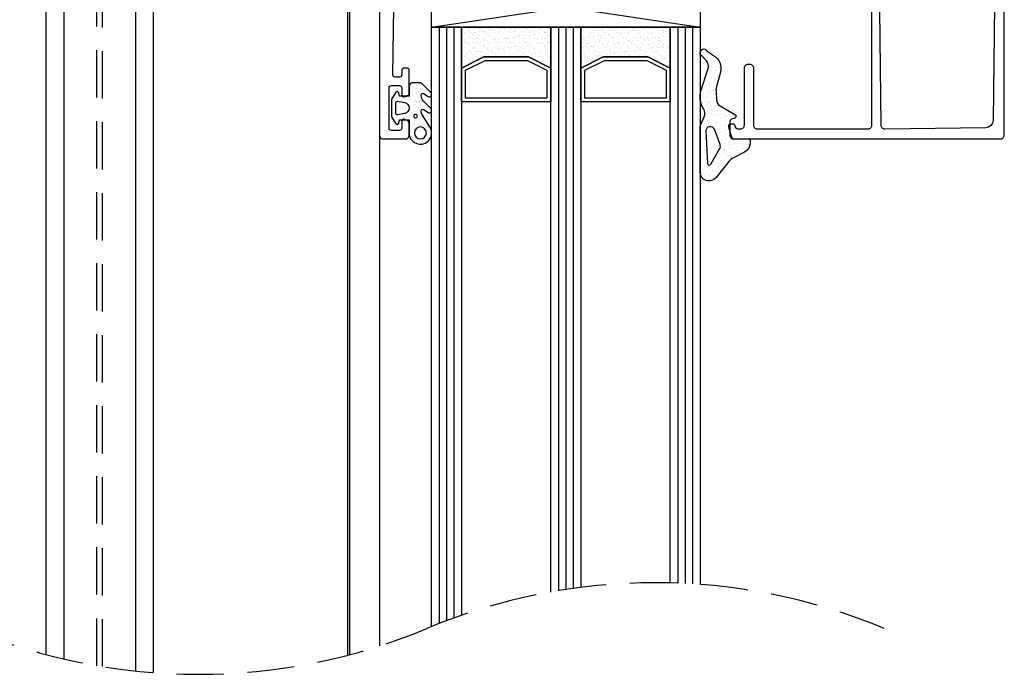
# Model space of a CAD drawing. Units: millimetres. Extents: x 8129 to 66339, y 2811 to 27638.
# Drawn here: x 61772 to 61904, y 26103 to 26191 of the extents above; entities that cross this region are included whole.
import ezdxf

# ---------------------------------------------------------------- set-up
doc = ezdxf.new("R2010")
doc.units = ezdxf.units.MM
doc.linetypes.add('HIDDEN', pattern=[9.525, 6.35, -3.175])
for name, color, linetype in [('0 - maatvoering', 1, 'Continuous'), ('GLAS', 7, 'Continuous'), ('PROFIELEN', 7, 'Continuous')]:
    doc.layers.add(name, color=color, linetype=linetype)
pattern_1 = [(37.5, (62214.76625, 25744.6807), (-0.0320006, 0.9788265), [0, -0.77216, 0, -0.8636, 0, -0.8255]), (7.5, (62214.7662, 25744.6807), (0.8990466, 1.4336502), [0, -0.41656, 0, -0.69596, 0, -0.2667]), (327.5, (62214.1414, 25744.6807), (1.5819847, 0.0028744), [0, -0.254, 0, -0.9144, 0, -1.1938]), (317.5, (62214.1414, 25744.6807), (1.527113, 0.4458586), [0, -0.127, 0, -0.59944, 0, -0.6858])]

# ---------------------------------------------------------------- blocks, each defined once
blk = doc.blocks.new('RS020')
h = blk.add_hatch()
h.set_pattern_fill('ANSI37', color=1, scale=0.25, style=0)
h.set_pattern_definition([(45, (0, -20), (-0.561266, 0.561266), []), (135, (0, -20), (-0.561266, -0.561266), [])])
h.paths.add_polyline_path([(45.41, 22.78, 0.339454), (45.12, 23), (23.08, 23, 0.339454), (22.79, 22.78), (22.55, 21.88, 0.493145), (22.84, 21.5), (24.07, 21.5, -0.414214), (24.57, 21), (24.57, 20.22, -0.131652), (24.5, 19.97), (20.93, 13.77, -0.267949), (20.06, 13.27), (19.89, 13.27, -0.131652), (19.39, 13.41), (17.85, 14.3), (17.4, 14.3, 0.414214), (17.1, 14), (17.1, 10.35, 0.414214), (17.4, 10.05), (17.85, 10.05), (19.39, 10.94, -0.131652), (19.89, 11.07), (48.31, 11.07, -0.131652), (48.81, 10.94), (50.35, 10.05), (50.8, 10.05, 0.414214), (51.1, 10.35), (51.1, 14, 0.414214), (50.8, 14.3), (50.35, 14.3), (48.81, 13.41, -0.131652), (48.31, 13.27), (48.14, 13.27, -0.267949), (47.27, 13.77), (43.7, 19.97, -0.131652), (43.63, 20.22), (43.63, 21, -0.414214), (44.13, 21.5), (45.36, 21.5, 0.493145), (45.65, 21.88)])
h.paths.add_polyline_path([(30.39, 20.94), (28.13, 12.61, -0.33854), (27.17, 11.87), (22.72, 11.87, -0.57735), (21.85, 13.37), (25.44, 19.58, 0.131652), (25.57, 20.08), (25.57, 21.2, -0.414214), (26.57, 22.2), (29.43, 22.2, -0.494165)], flags=16)
h.paths.add_polyline_path([(32.54, 22.2), (35.66, 22.2, -0.33854), (36.63, 21.46), (38.89, 13.14, -0.494165), (37.92, 11.87), (30.28, 11.87, -0.494165), (29.31, 13.14), (31.57, 21.46, -0.33854)], flags=16)
h.paths.add_polyline_path([(38.77, 22.2), (41.63, 22.2, -0.414214), (42.63, 21.2), (42.63, 20.08, 0.131652), (42.76, 19.58), (46.35, 13.37, -0.57735), (45.48, 11.87), (41.03, 11.87, -0.33854), (40.07, 12.61), (37.81, 20.94, -0.494165)], flags=16)
h = blk.add_hatch()
h.set_pattern_fill('ANSI37', color=1, scale=0.25)
h.set_pattern_definition([(45, (-202.68094, -199.0231), (-0.561266, 0.561266), []), (135, (-202.68094, -199.0231), (-0.561266, -0.561266), [])])
h.paths.add_polyline_path([(46.17, -2.68, -0.267949), (45.31, -3.18), (39.48, -3.18, 0.337627), (39, -3.54), (37.45, -9.27, -0.337627), (36.48, -10), (31.72, -10, -0.339454), (30.75, -9.26), (29.2, -3.55, 0.339454), (28.72, -3.18), (22.89, -3.18, -0.267949), (22.03, -2.68), (20.93, -0.78, 0.267949), (20.06, -0.28), (19.89, -0.28, 0.131652), (19.39, -0.41), (17.85, -1.3), (17.4, -1.3, -0.414214), (17.1, -1), (17.1, 2.65, -0.414214), (17.4, 2.95), (17.85, 2.95), (19.39, 2.06, 0.131652), (19.89, 1.92), (48.31, 1.92, 0.131652), (48.81, 2.06), (50.35, 2.95), (50.8, 2.95, -0.414214), (51.1, 2.65), (51.1, -1, -0.414214), (50.8, -1.3), (50.35, -1.3), (48.81, -0.41, 0.131652), (48.31, -0.28), (48.14, -0.28, 0.267949), (47.27, -0.78)])
h.paths.add_polyline_path([(38.89, -0.14, 0.494165), (37.92, 1.12), (30.28, 1.12, 0.494165), (29.31, -0.14), (31.57, -8.46, 0.33854), (32.54, -9.2), (35.66, -9.2, 0.33854), (36.63, -8.46)], flags=16)
h.paths.add_polyline_path([(40.62, -2.38), (44.62, -2.38, 0.267949), (45.48, -1.88), (46.35, -0.38, 0.57735), (45.48, 1.12), (41.03, 1.12, 0.33854), (40.07, 0.39), (39.66, -1.11, 0.494165)], flags=16)
h.paths.add_polyline_path([(28.54, -1.11), (28.13, 0.39, 0.33854), (27.17, 1.12), (22.72, 1.12, 0.57735), (21.85, -0.38), (22.72, -1.88, 0.267949), (23.58, -2.38), (27.58, -2.38, 0.494165)], flags=16)
for points in [[(15.05, -3.1), (15.05, -2.1, 0.414214), (14.55, -1.6), (6.55, -1.6, 0.414214), (6.05, -2.1), (6.05, -2.55, -0.414214), (5.55, -3.05), (4.5, -3.05, -0.414214), (4, -2.55), (4, 4.5, 0.414214), (3.5, 5), (0, 5, -0.414214), (-0.5, 5.5), (-0.5, 44.5, -0.414214), (0, 45), (3, 45, -0.414214), (3.5, 44.5), (3.5, 42.94, -0.339454), (3.13, 42.46), (2.75, 42.36, -0.493145), (2.5, 42.55), (2.5, 43.55, 0.414214), (2.2, 43.85), (1.1, 43.85, 0.414214), (0.8, 43.55), (0.8, 38.15, 0.414214), (1.1, 37.85), (2.2, 37.85, 0.414214), (2.5, 38.15), (2.5, 39.15, -0.493145), (2.75, 39.34), (3.13, 39.24, -0.339454), (3.5, 38.76), (3.5, 35.8, -0.414214), (3.2, 35.5), (2.8, 35.5, -0.414214), (2.5, 35.8), (2.5, 36.4, 0.414214), (2.2, 36.7), (1.6, 36.7, 0.417949), (1.3, 36.4), (1.5, 21.3, 0.410488), (1.8, 21), (2.4, 21, 0.414214), (2.7, 21.3), (2.7, 21.9, -0.414214), (3, 22.2), (3.4, 22.2, -0.414214), (3.7, 21.9), (3.7, 20.7, -0.414214), (2.7, 19.7), (2.5, 19.7, 0.414214), (1.5, 18.7), (1.5, 13.8, 0.414214), (2, 13.3), (14.9, 13.3, 0.414214), (15.4, 13.8), (15.4, 16.55, 0.414214), (14.9, 17.05), (14.4, 17.05, -0.414214), (13.9, 17.55), (13.9, 22.5, -0.414214), (14.4, 23), (16.41, 23, -0.339454), (16.89, 22.63), (17.09, 21.88, -0.493145), (16.8, 21.5), (15.7, 21.5, 0.414214), (15.4, 21.2), (15.4, 19.05, 0.414214), (15.9, 18.55), (16.1, 18.55, -0.414214), (17.1, 17.55), (17.1, 17.05, 0.263278), (17.58, 16.19), (18.17, 15.84, 0.344328), (18.78, 15.92), (19.71, 16.85, -0.767327), (20.38, 16.46), (19.58, 13.47, -1.277976), (19.24, 13.65), (17.5, 14.7, 1.942179), (17.1, 14.42), (17.1, 10.63, 0.843039), (17.2, 10.05), (17.9, 10.05), (19.2, 10.8, -0.998611), (19.6, 10.8), (19.6, 9.36, -0.267949), (18.85, 8.06), (17.65, 7.37, 0.57735), (17.65, 5.63), (18.85, 4.94, -0.267949), (19.6, 3.64), (19.6, 2.2, -0.998611), (19.2, 2.2), (17.9, 2.95), (17.2, 2.95, 0.843039), (17.1, 2.37), (17.1, -1.42, 1.942179), (17.5, -1.7), (19.24, -0.65, -1.277976), (19.58, -0.47), (20.38, -3.46, -0.767327), (19.71, -3.85), (18.97, -3.11, 0.279815), (17.97, -2.86), (15.7, -3.58, -0.506944)], [(48.6, 9.36), (48.6, 10.8), (48.6, 10.8, -0.998611), (49, 10.8), (50.3, 10.05), (51, 10.05, 0.843039), (51.1, 10.63), (51.1, 10.63), (51.1, 14.42, 1.942179), (50.7, 14.7), (48.96, 13.65, -1.277976), (48.62, 13.47), (47.82, 16.46, -0.767327), (48.49, 16.85), (49.42, 15.92, 0.344328), (50.03, 15.84), (50.62, 16.19, 0.263278), (51.1, 17.05), (51.1, 18, -0.414214), (51.6, 18.5), (52.5, 18.5, 0.414214), (52.8, 18.8), (52.8, 21.2, 0.414214), (52.5, 21.5), (51.3, 21.5, -0.493145), (51.11, 21.75), (51.34, 22.63, -0.339454), (51.82, 23), (53.8, 23, -0.414214), (54.3, 22.5), (54.3, 19, 0.414214), (54.8, 18.5), (61.5, 18.5, 0.414214), (62, 19), (62, 22.5, -0.414214), (62.5, 23), (64.78, 23, -0.339454), (65.26, 22.63), (65.49, 21.75, -0.493145), (65.3, 21.5), (63.8, 21.5, 0.414214), (63.5, 21.2), (63.5, 18.8, 0.414214), (63.8, 18.5), (70.8, 18.5), (70.8, 18.2), (73.8, 18.2), (73.8, 18.5), (81.2, 18.5, 0.414214), (81.5, 18.8), (81.5, 21.2, 0.414214), (81.2, 21.5), (79.7, 21.5, -0.493145), (79.51, 21.75), (79.74, 22.63, -0.339454), (80.22, 23), (82.8, 23, -0.414214), (83.3, 22.5), (83.3, -26, -0.414214), (82.3, -27), (79.3, -27, -0.414214), (78.8, -26.5), (78.8, -25.44, -0.339454), (79.02, -25.15), (79.55, -25.01, -0.493145), (79.8, -25.2), (79.8, -25.4, 0.414214), (80.1, -25.7), (81.7, -25.7, 0.414214), (82, -25.4), (82, -21.3, 0.414214), (81.7, -21), (80.1, -21, 0.414214), (79.8, -21.3), (79.8, -21.8, -0.493145), (79.55, -21.99), (79.02, -21.85, -0.339454), (78.8, -21.56), (78.8, -20.5, -0.414214), (79.3, -20), (81.8, -20), (81.16, -6.74, 0.400154), (79.86, -5.5), (76.3, -5.5), (76.3, -10), (71.8, -10), (71.8, -8.5), (74.3, -8.5), (74.3, -5.5), (54.3, -5.5), (54.3, -8.5), (56.8, -8.5), (56.8, -10), (52.8, -10, -0.414214), (52.3, -9.5), (52.3, -6, 0.414214), (51.8, -5.5), (51.6, -5.5, -0.414214), (51.1, -5), (51.1, -4.05, 0.263278), (50.62, -3.19), (50.03, -2.84, 0.344328), (49.42, -2.92), (48.49, -3.85, -0.767327), (47.82, -3.46), (48.62, -0.47, -1.277976), (48.96, -0.65), (50.7, -1.7, 1.942179), (51.1, -1.42), (51.1, 2.37, 0.843039), (51, 2.95), (50.3, 2.95), (49, 2.2, -0.998611), (48.6, 2.2), (48.6, 3.64, -0.267949), (49.35, 4.94), (50.55, 5.63, 0.57735), (50.55, 7.37), (49.35, 8.06, -0.267949)], [(6.3, 11.95), (14.8, 11.95), (14.8, 10.67, 0.110406), (14.9, 10.25), (15.5, 8.95, -0.110406), (15.6, 8.53), (15.6, 3.17, -0.110406), (15.5, 2.75), (14.9, 1.45, 0.110406), (14.8, 1.03), (14.8, -0.25), (6.3, -0.25), (6.3, 1.03, 0.110406), (6.2, 1.45), (5.6, 2.75, -0.110406), (5.5, 3.17), (5.5, 4.5, 0.414214), (3.5, 6.5), (2, 6.5, -0.414214), (1.5, 7), (1.5, 11.45, -0.414214), (2, 11.95), (4.3, 11.95, -0.414214), (4.8, 11.45), (4.8, 10.45, 0.414214), (5.3, 9.95), (5.8, 9.95, 0.414214), (6.3, 10.45)]]:
    blk.add_lwpolyline(points, format="xyb", close=True)
at = {"color": 4, "flags": 128}
for points in [[(17.4, 14.3), (17.85, 14.3), (19.39, 13.41, 0.131652), (19.89, 13.27), (20.06, 13.27, 0.267949), (20.93, 13.77), (24.5, 19.97, 0.131652), (24.57, 20.22), (24.57, 21, 0.414214), (24.07, 21.5), (22.84, 21.5, -0.493145), (22.55, 21.88), (22.79, 22.78, -0.339454), (23.08, 23), (45.12, 23, -0.339454), (45.41, 22.78), (45.65, 21.88, -0.493145), (45.36, 21.5), (44.13, 21.5, 0.414214), (43.63, 21), (43.63, 20.22, 0.131652), (43.7, 19.97), (47.27, 13.77, 0.267949), (48.14, 13.27), (48.31, 13.27, 0.131652), (48.81, 13.41), (50.35, 14.3), (50.8, 14.3, -0.414214), (51.1, 14), (51.1, 10.35, -0.414214), (50.8, 10.05), (50.35, 10.05), (48.81, 10.94, 0.131652), (48.31, 11.07), (19.89, 11.07, 0.131652), (19.39, 10.94), (17.85, 10.05), (17.4, 10.05, -0.414214), (17.1, 10.35), (17.1, 14, -0.414214)], [(25.57, 21.2), (25.57, 20.08, -0.131652), (25.44, 19.58), (21.85, 13.37, 0.57735), (22.72, 11.87), (27.17, 11.87, 0.33854), (28.13, 12.61), (30.39, 20.94, 0.494165), (29.43, 22.2), (26.57, 22.2, 0.414214)], [(32.54, 22.2, 0.33854), (31.57, 21.46), (29.31, 13.14, 0.494165), (30.28, 11.87), (37.92, 11.87, 0.494165), (38.89, 13.14), (36.63, 21.46, 0.33854), (35.66, 22.2)], [(42.63, 21.2), (42.63, 20.08, 0.131652), (42.76, 19.58), (46.35, 13.37, -0.57735), (45.48, 11.87), (41.03, 11.87, -0.33854), (40.07, 12.61), (37.81, 20.94, -0.494165), (38.77, 22.2), (41.63, 22.2, -0.414214)], [(48.14, -0.28, 0.267949), (47.27, -0.78), (46.17, -2.68, -0.267949), (45.31, -3.18), (39.48, -3.18, 0.339454), (39, -3.55), (37.45, -9.26, -0.339454), (36.48, -10), (31.72, -10, -0.339454), (30.75, -9.26), (29.2, -3.55, 0.339454), (28.72, -3.18), (22.89, -3.18, -0.267949), (22.03, -2.68), (20.93, -0.78, 0.267949), (20.06, -0.28), (19.89, -0.28, 0.131652), (19.39, -0.41), (17.85, -1.3), (17.4, -1.3, -0.414214), (17.1, -1), (17.1, 2.65, -0.414214), (17.4, 2.95), (17.85, 2.95), (19.39, 2.06, 0.131652), (19.89, 1.92), (48.31, 1.92, 0.131652), (48.81, 2.06), (50.35, 2.95), (50.8, 2.95, -0.414214), (51.1, 2.65), (51.1, -1, -0.414214), (50.8, -1.3), (50.35, -1.3), (48.81, -0.41, 0.131652), (48.31, -0.28)], [(23.58, -2.38, -0.267949), (22.72, -1.88), (21.85, -0.38, -0.57735), (22.72, 1.12), (27.17, 1.12, -0.33854), (28.13, 0.39), (28.54, -1.11, -0.494165), (27.58, -2.38)], [(31.57, -8.46), (29.31, -0.14, -0.494165), (30.28, 1.12), (37.92, 1.12, -0.494165), (38.89, -0.14), (36.63, -8.46, -0.33854), (35.66, -9.2), (32.54, -9.2, -0.33854)], [(44.62, -2.38, 0.267949), (45.48, -1.88), (46.35, -0.38, 0.57735), (45.48, 1.12), (41.03, 1.12, 0.33854), (40.07, 0.39), (39.66, -1.11, 0.494165), (40.62, -2.38)]]:
    blk.add_lwpolyline(points, format="xyb", close=True, dxfattribs=at)
blk.add_lwpolyline([(75.3, 16.6), (75.3, 17), (78, 17), (78, 16.6), (80.8, 16.6), (80.8, 14.1), (81.5, 14.1), (81.5, -1.1), (80.8, -1.1), (80.8, -3.6), (78, -3.6), (78, -4), (69.3, -4), (69.3, -3.6), (59.3, -3.6), (59.3, -4), (55.2, -4), (55.2, -3.6), (52.6, -3.6), (52.6, 16.6), (55.2, 16.6), (55.2, 17), (59.3, 17), (59.3, 16.6), (65.3, 16.6), (65.3, 17), (69.3, 17), (69.3, 16.6)], close=True)
blk = doc.blocks.new('GL037')
blk.add_lwpolyline([(-36.07, 20.33), (-36.1, 20.22, -0.339454), (-36.39, 20), (-36.7, 20, -0.493145), (-36.99, 20.38), (-36.65, 21.63, -0.339454), (-36.17, 22), (-0.5, 22, -0.414214), (0, 21.5), (0, 0.5, -0.414214), (-0.5, 0), (-0.8, 0, -0.414214), (-1.3, 0.5), (-1.3, 2, 0.414214), (-1.8, 2.5), (-2, 2.5), (-2.3, 2.5, 0.414214), (-3.8, 1), (-3.8, -1.7), (-3.4, -2.1), (-3.81, -3.63, -0.876976), (-4.8, -3.5), (-4.8, 1, -0.414214), (-2.3, 3.5), (-1.81, 3.5, 0.417663), (-1.31, 4.01), (-1.49, 19.52, 0.406882), (-2.48, 20.51), (-16, 20.69, 0.414561), (-16.51, 20.2), (-16.79, -3.09, -0.762514), (-18.52, -3.54), (-19.26, -2.25, -0.668179), (-18.92, -1.81), (-17.8, -2.11), (-17.8, 20.2, 0.414214), (-18.3, 20.7), (-33.1, 20.7, 0.414214), (-33.6, 20.2), (-33.6, 12.5, -0.414214), (-34.1, 12), (-34.4, 12, -0.414214), (-34.9, 12.5), (-34.9, 20.2, 0.414214), (-35.4, 20.7), (-35.59, 20.7, 0.339454)], format="xyb", close=True)
blk = doc.blocks.new('ACFT031N')
h = blk.add_hatch()
h.set_pattern_fill('AR-SAND', color=1, scale=0.025, style=0)
edge = h.paths.add_edge_path()
edge.add_line((0, -2.9), (0, -1.6))
edge.add_line((0, -1.6), (-1.3, -1.6))
edge.add_line((-1.3, -1.6), (-1.42, -2.05))
edge.add_arc((-1.61, -2), 0.2, 214.2116, 345, ccw=False)
edge.add_line((-1.78, -2.11), (-2.4, -1.2))
edge.add_line((-2.4, -1.2), (-2.4, 1.2))
edge.add_line((-2.4, 1.2), (-1.78, 2.11))
edge.add_arc((-1.61, 2), 0.2, 15, 145.7884, ccw=False)
edge.add_line((-1.42, 2.05), (-1.3, 1.6))
edge.add_line((-1.3, 1.6), (0, 1.6))
edge.add_line((0, 1.6), (0, 3.65))
edge.add_arc((1.26, 3.46), 1.27, 125.487, 171.4511, ccw=False)
edge.add_line((0.52, 4.5), (0.7, 4.61))
edge.add_arc((1.5, 3.34), 1.5, -32.5238, 122.5152, ccw=False)
edge.add_line((2.77, 2.54), (1.76, 0.95))
edge.add_arc((2.6, 0.41), 1, 147.5156, 180)
edge.add_line((1.6, 0.41), (1.6, 0.37))
edge.add_arc((1.8, 0.37), 0.2, 180, 301.3413)
edge.add_line((1.9, 0.2), (2.54, 0.59))
edge.add_arc((2.7, 0.34), 0.3, -43.6587, 121.3413, ccw=False)
edge.add_line((2.92, 0.13), (1.88, -0.96))
edge.add_arc((2.6, -1.65), 1, 136.3413, 180)
edge.add_line((1.6, -1.65), (1.6, -1.78))
edge.add_arc((1.8, -1.78), 0.2, 180, 301.3082)
edge.add_line((1.9, -1.95), (2.54, -1.56))
edge.add_arc((2.7, -1.82), 0.3, -43.6918, 121.3082, ccw=False)
edge.add_line((2.92, -2.02), (1.6, -3.4))
edge.add_line((1.6, -3.4), (0.5, -3.4))
edge.add_arc((0.5, -2.9), 0.5, 180, 270, ccw=False)
edge = h.paths.add_edge_path(flags=16)
edge.add_arc((1.5, 3.34), 0.8, 0, 360)
edge = h.paths.add_edge_path(flags=16)
edge.add_line((-0.63, 0.74), (-1.57, 0.9))
edge.add_arc((-1.6, 0.7), 0.2, 80.4934, 180)
edge.add_line((-1.8, 0.7), (-1.8, -0.7))
edge.add_arc((-1.6, -0.7), 0.2, 180, 279.5066)
edge.add_line((-1.57, -0.9), (-0.63, -0.74))
edge.add_arc((-0.75, 0), 0.75, 279.5066, 440.4934)
edge = h.paths.add_edge_path(flags=16)
edge.add_arc((0.85, 1.1), 0.25, 0, 360)
at = {"color": 4}
for points in [[(0, -2.9), (0, -1.6), (-1.3, -1.6), (-1.42, -2.05, -0.641917), (-1.78, -2.11), (-2.4, -1.2), (-2.4, 1.2), (-1.78, 2.11, -0.641917), (-1.42, 2.05), (-1.3, 1.6), (0, 1.6), (0, 3.65, -0.203289), (0.52, 4.5), (0.7, 4.61, -0.802864), (2.77, 2.54), (1.76, 0.95, 0.142697), (1.6, 0.41), (1.6, 0.37, 0.58518), (1.9, 0.2), (2.54, 0.59, -0.876976), (2.92, 0.13), (1.88, -0.96, 0.192835), (1.6, -1.65), (1.6, -1.78, 0.584987), (1.9, -1.95), (2.54, -1.56, -0.876976), (2.92, -2.02), (1.6, -3.4), (0.5, -3.4, -0.414214)], [(-0.63, 0.74), (-1.57, 0.9, 0.463689), (-1.8, 0.7), (-1.8, -0.7, 0.463689), (-1.57, -0.9), (-0.63, -0.74, 0.846464)]]:
    blk.add_lwpolyline(points, format="xyb", close=True, dxfattribs=at)
for centre, radius in [((1.5, 3.34), 0.8), ((0.85, 1.1), 0.25)]:
    blk.add_circle(centre, radius, dxfattribs=at)
blk = doc.blocks.new('ACUN033 - 4 MM')
h = blk.add_hatch()
h.set_pattern_fill('AR-SAND', color=1, scale=0.025, style=0)
edge = h.paths.add_edge_path(flags=16)
edge.add_line((-2.96, 3.35), (-3.17, -1.13))
edge.add_arc((-2.63, -1.16), 0.536, 177.3299, 339.5343)
edge.add_line((-2.13, -1.34), (-1.37, 0.69))
edge.add_arc((-2.15, 0.98), 0.836, 339.5343, 389.5602)
edge.add_line((-1.43, 1.39), (-2.58, 3.44))
edge.add_arc((-2.76, 3.34), 0.2, 29.5602, 177.3299)
edge = h.paths.add_edge_path()
edge.add_line((-3.85, -6.61), (-2.92, -9.47))
edge.add_arc((-3.87, -9.78), 1, -43.4475, 18.0651, ccw=False)
edge.add_line((-3.14, -10.47), (-3.86, -11.23))
edge.add_arc((-3.5, -11.57), 0.495, 136.5525, 313.8559)
edge.add_arc((0.22, -15.45), 4.88, 119.7899, 133.8559, ccw=False)
edge.add_arc((-3.2, -9.48), 2, 299.7899, 375.3211)
edge.add_line((-1.27, -8.95), (-1.8, -7.03))
edge.add_arc((0.13, -6.5), 2, 177.213, 195.3211, ccw=False)
edge.add_line((-1.86, -6.4), (-1.81, -5.26))
edge.add_arc((-0.81, -5.3), 1, 119.9563, 177.213, ccw=False)
edge.add_line((-1.31, -4.44), (0.66, -3.3))
edge.add_arc((0.51, -3.04), 0.3, 299.9563, 435)
edge.add_line((0.59, -2.75), (0.22, -2.65))
edge.add_arc((0.3, -2.36), 0.3, 180, 255, ccw=False)
edge.add_line((0, -2.36), (0, -0.5))
edge.add_arc((0.5, -0.5), 0.5, 90, 180, ccw=False)
edge.add_line((0.5, 0), (2.43, 0))
edge.add_arc((2.43, 0.3), 0.3, 270, 353.5746)
edge.add_arc((1.25, 0.43), 1.49, 353.5746, 422.1796)
edge.add_line((1.94, 1.75), (0.48, 2.53))
edge.add_arc((1.41, 4.29), 2, 218.712, 242.1796, ccw=False)
edge.add_line((-0.15, 3.04), (-1.86, 5.18))
edge.add_arc((-2.8, 4.43), 1.2, 38.712, 180)
edge.add_line((-4, 4.43), (-4, -1.44))
edge.add_arc((-3, -1.44), 1, 180, 202.8782)
edge.add_line((-3.92, -1.83), (-3.41, -3.04))
edge.add_arc((-4.34, -3.42), 1, -33.1652, 22.8782, ccw=False)
edge.add_arc((-0.92, -5.66), 3.08, 146.8348, 198.0651)
at = {"color": 4}
for points in [[(-3.85, -6.61), (-2.92, -9.47, -0.275036), (-3.14, -10.47), (-3.86, -11.23, 0.976741), (-3.16, -11.93, -0.061452), (-2.21, -11.21, 0.342041), (-1.27, -8.95), (-1.8, -7.03, -0.079177), (-1.86, -6.4), (-1.81, -5.26, -0.25516), (-1.31, -4.44), (0.66, -3.3, 0.668454), (0.59, -2.75), (0.22, -2.65, -0.339454), (0, -2.36), (0, -0.5, -0.414214), (0.5, 0), (2.43, 0, 0.381736), (2.73, 0.27, 0.30862), (1.94, 1.75), (0.48, 2.53, -0.102756), (-0.15, 3.04), (-1.86, 5.18, 0.708616), (-4, 4.43), (-4, -1.44, 0.100158), (-3.92, -1.83), (-3.41, -3.04, -0.249529), (-3.5, -3.97, 0.227334)], [(-2.96, 3.35), (-3.17, -1.13, 0.855624), (-2.13, -1.34), (-1.37, 0.69, 0.221814), (-1.43, 1.39), (-2.58, 3.44, 0.75198)]]:
    blk.add_lwpolyline(points, format="xyb", close=True, dxfattribs=at)
blk = doc.blocks.new('callage36x5.4')
at = {"color": 4}
for p, q in [((0, 0), (36, -5.4)), ((0, -5.4), (36, 0))]:
    blk.add_line(p, q, dxfattribs=at)
blk.add_lwpolyline([(0, -5.4), (36, -5.4), (36, 0), (0, 0)], close=True, dxfattribs=at)
blk = doc.blocks.new('V566 ritsscreen koofmontage voorbereid Situatie A pl')
at = {"color": 7, "linetype": 'Continuous', "lineweight": 25}
for p, q in [((61525.17, 26105.46), (61525.17, 26258.37)), ((61527.57, 26104.86), (61527.57, 26258.2)), ((61537.17, 26258.2), (61537.17, 26103.25)), ((61539.57, 26103.04), (61539.57, 26258.12)), ((61565.62, 26105.38), (61565.62, 26258.12)), ((61565.87, 26258.12), (61565.87, 26105.44)), ((61569.87, 26258.12), (61569.87, 26106.61))]:
    blk.add_line(p, q, dxfattribs=at)
at = {"layer": '0 - maatvoering', "color": 253, "linetype": 'HIDDEN'}
for p, q in [((61531.99, 26103.97), (61531.99, 26260.63)), ((61532.75, 26103.84), (61532.75, 26260.63))]:
    blk.add_line(p, q, dxfattribs=at)

msp = doc.modelspace()

# ---------------------------------------------------------------- hatches: boundary and pattern name
h = msp.add_hatch()
h.set_pattern_fill('AR-SAND', color=1, scale=0.02, style=0)
h.set_pattern_definition(pattern_1)
h.paths.add_polyline_path([(61842.87, 26184.12), (61839.87, 26185.62), (61833.87, 26185.62), (61830.87, 26184.12), (61830.87, 26189.62), (61842.87, 26189.62)])
h = msp.add_hatch()
h.set_pattern_fill('AR-SAND', color=1, scale=0.02, style=0)
h.set_pattern_definition(pattern_1)
h.paths.add_polyline_path([(61858.87, 26184.12), (61855.87, 26185.62), (61849.87, 26185.62), (61846.87, 26184.12), (61846.87, 26189.62), (61858.87, 26189.62)])

# ---------------------------------------------------------------- linework, layer by layer
at = {"color": 4}
for p, q in [((61827.87, 26189.62), (61827.87, 26109.61)), ((61828.87, 26189.62), (61828.87, 26110)), ((61829.87, 26189.62), (61829.87, 26110.36)), ((61843.87, 26189.62), (61843.87, 26114.01)), ((61844.87, 26189.62), (61844.87, 26114.17)), ((61845.87, 26189.62), (61845.87, 26114.32)), ((61859.87, 26189.62), (61859.87, 26115.03)), ((61860.87, 26189.62), (61860.87, 26114.98)), ((61861.87, 26189.62), (61861.87, 26114.93))]:
    msp.add_line(p, q, dxfattribs=at)
at = {"flags": 128}
for points in [[(61826.87, 26109.21), (61826.87, 26189.62), (61830.87, 26189.62), (61830.87, 26110.72)], [(61842.87, 26113.84), (61842.87, 26189.62), (61846.87, 26189.62), (61846.87, 26114.45)], [(61858.87, 26115.06), (61858.87, 26189.62), (61862.87, 26189.62), (61862.87, 26114.86)]]:
    msp.add_lwpolyline(points, dxfattribs=at)
at = {"color": 4}
for points in [[(61842.87, 26184.12), (61839.87, 26185.62), (61833.87, 26185.62), (61830.87, 26184.12), (61830.87, 26189.62), (61842.87, 26189.62)], [(61858.87, 26184.12), (61855.87, 26185.62), (61849.87, 26185.62), (61846.87, 26184.12), (61846.87, 26189.62), (61858.87, 26189.62)], [(61842.87, 26179.62), (61830.87, 26179.62), (61830.87, 26184.12), (61833.87, 26185.62), (61839.87, 26185.62), (61842.87, 26184.12)], [(61858.87, 26179.62), (61846.87, 26179.62), (61846.87, 26184.12), (61849.87, 26185.62), (61855.87, 26185.62), (61858.87, 26184.12)], [(61842.37, 26180.12), (61842.37, 26183.81), (61839.76, 26185.12), (61833.99, 26185.12), (61831.37, 26183.81), (61831.37, 26180.12)], [(61858.37, 26180.12), (61858.37, 26183.81), (61855.76, 26185.12), (61849.99, 26185.12), (61847.37, 26183.81), (61847.37, 26180.12)]]:
    msp.add_lwpolyline(points, close=True, dxfattribs=at)
at = {"color": 7, "linetype": 'HIDDEN'}
for centre, start, end in [((61856.9, 26035.33), 67.3801, 112.6199), ((61795.55, 26182.57), 247.3801, 292.6199)]:
    msp.add_arc(centre, 79.76, start, end, dxfattribs=at)

# ---------------------------------------------------------------- block references
msp.add_blockref('V566 ritsscreen koofmontage voorbereid Situatie A pl', (250, 0))
at = {"layer": 'GLAS', "xscale": -1, "rotation": 180}
for name, p in [('callage36x5.4', (61826.87, 26189.62)), ('ACUN033 - 4 MM', (61866.87, 26174.62)), ('ACFT031N', (61823.87, 26178.77))]:
    msp.add_blockref(name, p, dxfattribs=at)
at = {"layer": 'PROFIELEN', "xscale": -1, "rotation": 180}
for name, p in [('RS020', (61820.37, 26219.62)), ('GL037', (61903.67, 26196.62))]:
    msp.add_blockref(name, p, dxfattribs=at)

doc.saveas('drawing.dxf')
